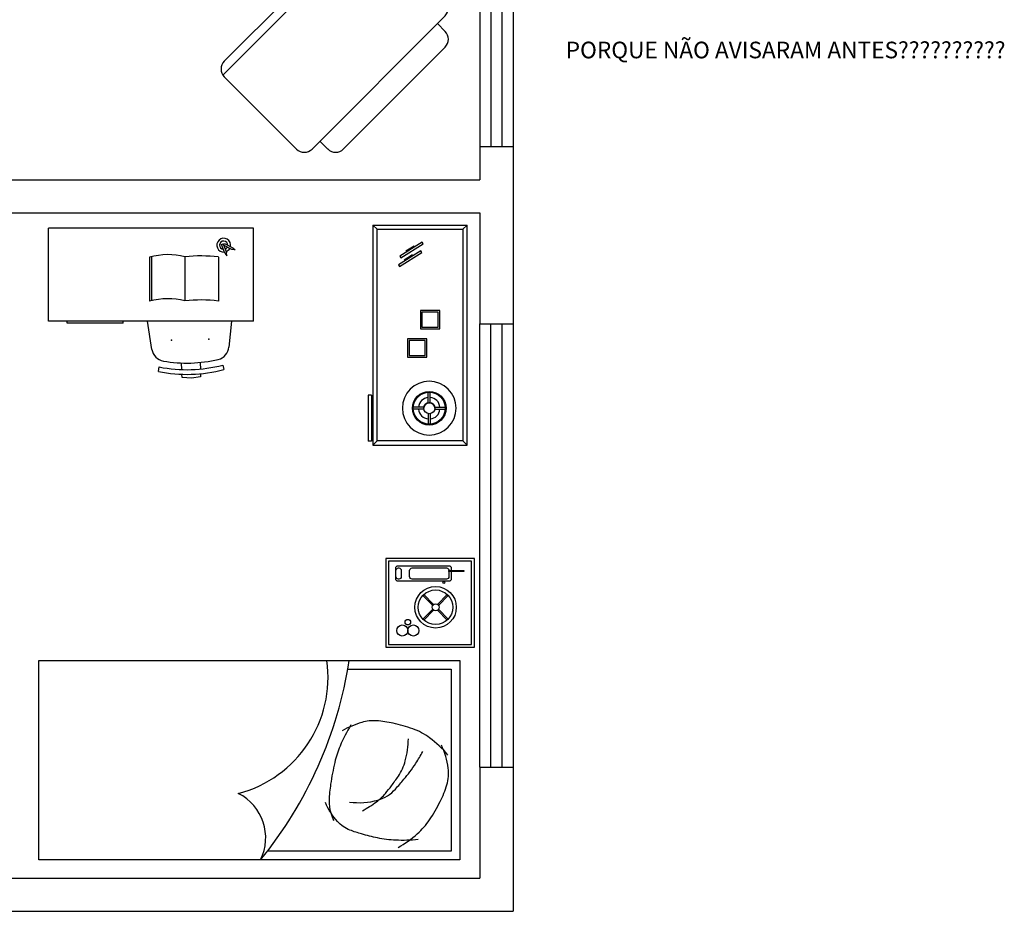
# Model space of a CAD drawing. Units: millimetres. Extents: x -17.2 to 1.2, y 30.6 to 42.6.
# Drawn here: x -6.1 to -1.7, y 30.8 to 34.8 of the extents above; entities that cross this region are included whole.
import ezdxf

# ---------------------------------------------------------------- set-up
doc = ezdxf.new("R2010")
doc.units = ezdxf.units.MM
doc.layers.get('0').update_dxf_attribs({"color": 6})
for name, color, linetype in [('01', 6, 'Continuous'), ('02', 6, 'Continuous'), ('ACES', 6, 'Continuous'), ('ACES-I', 6, 'Continuous'), ('Blocos', 6, 'Continuous'), ('Esquadrias', 3, 'Continuous'), ('Margem', 8, 'Continuous'), ('Paredes', 1, 'Continuous'), ('Piso', 6, 'Continuous'), ('Soleiras', 2, 'Continuous')]:
    doc.layers.add(name, color=color, linetype=linetype)
doc.styles.add('80CL', font='simplex.shx', dxfattribs={"height": 0.075})

# ---------------------------------------------------------------- blocks, each defined once
blk = doc.blocks.new('Cama-s')
for p, q in [((-0.5007, -0.8442), (-0.5007, -0.016)), ((0.3193, -0.3777), (0.3193, -0.8442)), ((0.3193, -0.8442), (-0.5007, -0.8442))]:
    blk.add_line(p, q)
blk.add_lwpolyline([(0.3593, -0.8842), (-0.5407, -0.8842), (-0.5407, 1.0158), (0.3593, 1.0158)], close=True)
for points in [[(-0.4489, -0.6963, -0.034352), (-0.4516, -0.5941, -0.04249), (-0.4411, -0.5121, -0.015911), (-0.4234, -0.4408, -0.020937), (-0.406, -0.3877, -0.121269), (-0.3677, -0.3319, -0.080025), (-0.2821, -0.2772)], [(0.0682, -0.3923, 0.033461), (-0.0267, -0.3435, 0.04596), (-0.1006, -0.3193, 0.01901), (-0.1989, -0.3008, 0.025886), (-0.272, -0.2937, 0.088683), (-0.3279, -0.3012, 0.020726), (-0.3627, -0.3139)], [(-0.0672, -0.83, 0.057152), (0.0102, -0.7475, 0.075208), (0.0508, -0.6715, 0.030275), (0.0762, -0.5829, 0.036967), (0.0871, -0.5081, 0.089016), (0.0799, -0.4413, 0.061822), (0.0417, -0.3529)], [(-0.2794, -0.3857, 0.103492), (-0.2706, -0.5141, 0.14369), (-0.2209, -0.5934, 0.007817), (-0.1765, -0.6316, 0.010698), (-0.143, -0.6582, 0.020146), (-0.1039, -0.6856, 0.015912), (-0.052, -0.7166)], [(-0.3183, -0.4441, 0.040593), (-0.2781, -0.5078, 0.055645), (-0.2404, -0.5479, 0.015363), (-0.206, -0.5754, 0.01263), (-0.1624, -0.6063, 0.082628), (-0.0939, -0.6376, 0.061291), (0.0064, -0.6518)], [(-0.4843, -0.6054, 0.050543), (-0.4226, -0.6918, 0.064376), (-0.3599, -0.747, 0.03352), (-0.277, -0.7952, 0.039598), (-0.2016, -0.8253, 0.109626), (-0.1267, -0.8315, 0.0754), (-0.0225, -0.8008)]]:
    blk.add_lwpolyline(points, format="xyb")
for centre, radius, start, end in [((-0.4407, 0.2158), 0.2236, 243.4349, 333.4349), ((0.2843, 0.2533), 0.5427, 194.6764, 277.9435), ((0.6426, 1.4658), 1.8716, 230.7824, 261.2926)]:
    blk.add_arc(centre, radius, start, end)
blk = doc.blocks.new('tv-2')
at = {"layer": 'Piso'}
for p, q in [((0.3652, 1.046), (0.0401, 0.7206)), ((1.0436, 0.3823), (0.373, 1.0524)), ((1.0372, 0.4452), (0.4359, 1.046)), ((0.0401, 0.6499), (0.6414, 0.0491)), ((0.0755, 0.6145), (0.0401, 0.5792)), ((0.0402, 0.5085), (0.5, 0.049)), ((0.7121, 0.0491), (1.0372, 0.3745)), ((0.5707, 0.0491), (0.606, 0.0844))]:
    blk.add_line(p, q, dxfattribs=at)
for centre, start, end in [((0.4006, 1.0107), 45.0232, 135.0232), ((0.0754, 0.6853), 135.0232, 225.0232), ((0.0755, 0.5438), 135.0232, 225.0232), ((1.0019, 0.4099), 315.0232, 45.0232), ((0.5353, 0.0844), 225.0232, 315.0232), ((0.6767, 0.0845), 225.0232, 315.0232)]:
    blk.add_arc(centre, 0.05, start, end, dxfattribs=at)
blk = doc.blocks.new('MesaCabeceira')
at = {"color": 0}
for p, q in [((0, 0.4), (-0.4, 0.4)), ((-0.4, 0.4), (-0.4, 0)), ((0, 0), (0, 0.4)), ((-0.0125, 0.3875), (-0.3875, 0.3875)), ((-0.3875, 0.3875), (-0.3875, 0.0125)), ((-0.0125, 0.0125), (-0.0125, 0.3875)), ((-0.238, 0.2288), (-0.2824, 0.2732)), ((-0.2336, 0.2332), (-0.278, 0.2776)), ((-0.172, 0.2776), (-0.2164, 0.2332)), ((-0.1676, 0.2732), (-0.212, 0.2288)), ((-0.238, 0.2116), (-0.2824, 0.1672)), ((-0.2336, 0.2072), (-0.278, 0.1628)), ((-0.172, 0.1628), (-0.2164, 0.2072)), ((-0.1676, 0.1672), (-0.212, 0.2116)), ((-0.4, 0), (0, 0)), ((-0.3875, 0.0125), (-0.0125, 0.0125))]:
    blk.add_line(p, q, dxfattribs=at)
for centre, radius in [((-0.225, 0.2202), 0.0937), ((-0.125, 0.325), 0.025), ((-0.075, 0.325), 0.025), ((-0.225, 0.2202), 0.0781), ((-0.1, 0.2875), 0.0125), ((-0.225, 0.2202), 0.0156)]:
    blk.add_circle(centre, radius, dxfattribs=at)
at = {"layer": 'ACES'}
for points in [[(-0.2955, 0.058), (-0.2955, 0.0919, -0.414214), (-0.2845, 0.1029), (-0.0565, 0.1029, -0.414214), (-0.0455, 0.0919), (-0.0455, 0.0439, -0.414214), (-0.0565, 0.0329)], [(-0.0565, 0.0329), (-0.2845, 0.0329, -0.414214), (-0.2955, 0.0439), (-0.2955, 0.0539, -0.414214)]]:
    blk.add_lwpolyline(points, format="xyb", dxfattribs=at)
blk.add_lwpolyline([(-0.2955, 0.0539), (-0.3526, 0.0539), (-0.3526, 0.058), (-0.2955, 0.058)], dxfattribs=at)
blk.add_circle((-0.2627, 0.1087), 0.00469, dxfattribs=at)
at = {"layer": 'ACES-I'}
for points in [[(-0.119, 0.0429), (-0.2745, 0.0429, -0.414214), (-0.2855, 0.0539), (-0.2855, 0.0819, -0.414214), (-0.2745, 0.0929), (-0.119, 0.0929, -0.414214), (-0.108, 0.0819), (-0.108, 0.0539, -0.414214)], [(-0.0574, 0.0429), (-0.0591, 0.0429, -0.414214), (-0.0701, 0.0539), (-0.0701, 0.0819, -0.414214), (-0.0591, 0.0929), (-0.0574, 0.0929, -0.414214), (-0.0464, 0.0819), (-0.0464, 0.0539, -0.414214)]]:
    blk.add_lwpolyline(points, format="xyb", close=True, dxfattribs=at)
for points in [[(-0.2955, 0.058), (-0.2855, 0.058), (-0.2855, 0.0539)], [(-0.2855, 0.0539), (-0.2955, 0.0539)]]:
    blk.add_lwpolyline(points, dxfattribs=at)
blk = doc.blocks.new('Mesa-estudo')
for p, q in [((-0.42, 0.462), (0, 0.462)), ((-0.42, -0.462), (-0.42, 0.462)), ((0, -0.462), (0, 0.462)), ((-0.4284, 0.378), (-0.42, 0.378)), ((-0.4284, 0.126), (-0.4284, 0.378)), ((-0.4284, 0.126), (-0.42, 0.126)), ((-0.5472, -0.0045), (-0.42, 0.016)), ((-0.6469, -0.0333), (-0.6263, -0.0375)), ((-0.6776, -0.1822), (-0.6736, -0.1401)), ((-0.6736, -0.1401), (-0.6594, -0.1397)), ((-0.6383, -0.139), (-0.6099, -0.1382)), ((-0.6711, -0.2241), (-0.6776, -0.1822)), ((-0.6073, -0.2222), (-0.6358, -0.223)), ((-0.6568, -0.2236), (-0.6711, -0.2241)), ((-0.6177, -0.3237), (-0.638, -0.3291)), ((-0.638, -0.3291), (-0.638, -0.3291)), ((-0.42, -0.3635), (-0.5368, -0.3518)), ((-0.42, -0.462), (0, -0.462))]:
    blk.add_line(p, q)
at = {"color": 1}
for p, q in [((-0.1314, 0.0062), (-0.3301, 0.0062)), ((-0.1292, -0.0022), (-0.3278, -0.0022)), ((-0.1292, -0.1534), (-0.3278, -0.1534)), ((-0.1304, -0.3046), (-0.329, -0.3046))]:
    blk.add_line(p, q, dxfattribs=at)
for points in [[(-0.1134, -0.3333), (-0.1258, -0.3428), (-0.1103, -0.3411)], [(-0.1134, -0.3333), (-0.0744, -0.3178), (-0.0713, -0.3256), (-0.1103, -0.3411)], [(-0.0959, -0.3655), (-0.0777, -0.3276), (-0.0702, -0.3313), (-0.0884, -0.3691)], [(-0.0884, -0.3691), (-0.0986, -0.3807), (-0.0959, -0.3655)]]:
    blk.add_lwpolyline(points, dxfattribs=at)
for centre, radius, start, end in [((-0.628, -0.0778), 0.3096, 345.8661, 15.7428), ((-0.4294, -0.0778), 0.3096, 345.8661, 15.7428), ((-1.0189, -0.2235), 0.6946, 353.2961, 5.7931), ((-0.8202, -0.2235), 0.6946, 353.2961, 5.7931), ((-0.077, -0.3282), 0.0312, 258.2632, 185.5798), ((-0.077, -0.3282), 0.0186, 268.1936, 173.9332), ((-0.077, -0.3282), 0.0312, 201.2259, 242.6905), ((-0.077, -0.3282), 0.0186, 200.9068, 241.6054)]:
    blk.add_arc(centre, radius, start, end, dxfattribs=at)
for centre, radius, start, end in [((-0.0088, -0.1621), 0.651, 168.5872, 194.8553), ((-0.0088, -0.1621), 0.63, 168.5872, 194.8553), ((-0.5375, -0.0668), 0.063, 98.8463, 169.9711), ((0.0001, -0.1619), 0.609, 169.9711, 193.4714), ((-0.5308, -0.2891), 0.063, 193.4714, 264.5962)]:
    blk.add_arc(centre, radius, start, end)
for p in [(-0.5062, -0.0931), (-0.5011, -0.261)]:
    blk.add_point(p)
blk = doc.blocks.new('Penteadeira')
at = {"layer": '01'}
for p, q in [((-0.4961, 0), (-0.4772, -0.0189)), ((-0.4772, -0.0189), (-0.4961, 0)), ((-0.4961, 0), (-0.4772, -0.0189)), ((0.4961, 0), (0.4772, -0.0189)), ((-0.4772, -0.4063), (-0.4772, -0.0189)), ((-0.4772, -0.0189), (0.4772, -0.0189)), ((0.4772, -0.0189), (0.4772, -0.4063)), ((0.3256, -0.1461), (0.3256, -0.0986)), ((0.3344, -0.1461), (0.3344, -0.0986)), ((0.3055, -0.1662), (0.2581, -0.1662)), ((0.3055, -0.175), (0.2581, -0.175)), ((0.3545, -0.1662), (0.402, -0.1662)), ((0.3545, -0.175), (0.402, -0.175)), ((-0.412, -0.1979), (-0.4187, -0.2022)), ((-0.4187, -0.2022), (-0.3556, -0.3031)), ((-0.3488, -0.2989), (-0.412, -0.1979)), ((-0.3726, -0.2047), (-0.3793, -0.2089)), ((-0.3793, -0.2089), (-0.3161, -0.3098)), ((-0.3094, -0.3056), (-0.3726, -0.2047)), ((0.3256, -0.1951), (0.3256, -0.2425)), ((0.3344, -0.1951), (0.3344, -0.2425)), ((-0.401, -0.2394), (-0.3779, -0.2764)), ((-0.3616, -0.2461), (-0.3385, -0.2831)), ((-0.3556, -0.3031), (-0.3488, -0.2989)), ((-0.3161, -0.3098), (-0.3094, -0.3056)), ((-0.4772, -0.4063), (-0.4961, -0.4253)), ((0.4772, -0.4063), (-0.4772, -0.4063)), ((0.2709, -0.4305), (0.2709, -0.4462)), ((0.2709, -0.4305), (0.4791, -0.4305)), ((0.4772, -0.4063), (0.4961, -0.4253)), ((0.4791, -0.4305), (0.4791, -0.4462)), ((0.2709, -0.4462), (0.4791, -0.4462))]:
    blk.add_line(p, q, dxfattribs=at)
for points in [[(-0.1103, -0.2101), (-0.0286, -0.2101), (-0.0286, -0.1232), (-0.1103, -0.1232)], [(-0.1035, -0.2034), (-0.0354, -0.2034), (-0.0354, -0.13), (-0.1035, -0.13)], [(0.0176, -0.2686), (0.0993, -0.2686), (0.0993, -0.1816), (0.0176, -0.1816)], [(0.0244, -0.2618), (0.0925, -0.2618), (0.0925, -0.1884), (0.0244, -0.1884)]]:
    blk.add_lwpolyline(points, close=True, dxfattribs=at)
for radius in [0.0759, 0.0721, 0.0249]:
    blk.add_circle((0.33, -0.1706), radius, dxfattribs=at)
for radius, start, end in [(0.1213, 360, 180), (0.0486, 95.1752, 174.8248), (0.0486, 5.1752, 84.8248), (0.1213, 180, 0), (0.0486, 185.1752, 264.8248), (0.0249, 90, 270), (0.0486, 275.1752, 354.8248)]:
    blk.add_arc((0.33, -0.1706), radius, start, end, dxfattribs=at)
at = {"layer": '02'}
for p, q in [((-0.4961, -0.4253), (-0.4961, 0)), ((0.4961, 0), (-0.4961, 0)), ((0.4961, -0.4253), (0.4961, 0)), ((-0.4961, -0.4253), (0.4961, -0.4253))]:
    blk.add_line(p, q, dxfattribs=at)

msp = doc.modelspace()

# ---------------------------------------------------------------- linework, layer by layer
at = {"layer": 'Esquadrias'}
for p, q in [((-4.0244, 35.723), (-4.0244, 34.223)), ((-3.8744, 35.723), (-3.8744, 34.223)), ((-4.0244, 31.423), (-4.0244, 33.423)), ((-3.8744, 33.423), (-3.8744, 31.423))]:
    msp.add_line(p, q, dxfattribs=at)
at = {"layer": 'Paredes'}
for p, q in [((-4.0244, 34.223), (-4.0244, 34.073)), ((-4.0244, 34.223), (-4.0244, 34.073)), ((-4.0244, 34.223), (-3.8744, 34.223)), ((-3.8744, 34.223), (-3.8744, 33.423)), ((-7.0244, 34.073), (-4.0244, 34.073)), ((-7.0244, 33.923), (-4.0244, 33.923)), ((-4.0244, 33.923), (-4.0244, 33.423)), ((-4.0244, 33.423), (-3.8744, 33.423)), ((-4.0244, 31.423), (-3.8744, 31.423)), ((-4.0244, 31.423), (-4.0244, 30.923)), ((-3.8744, 31.423), (-3.8744, 30.773)), ((-7.0244, 30.923), (-4.0244, 30.923)), ((-7.0244, 30.773), (-3.8744, 30.773))]:
    msp.add_line(p, q, dxfattribs=at)
at = {"layer": 'Soleiras'}
for p, q in [((-3.9744, 35.723), (-3.9744, 34.223)), ((-3.9244, 35.723), (-3.9244, 34.223)), ((-3.9744, 31.423), (-3.9744, 33.423)), ((-3.9244, 33.423), (-3.9244, 31.423))]:
    msp.add_line(p, q, dxfattribs=at)

# ---------------------------------------------------------------- block references
at = {"layer": 'Blocos'}
for name, p, rotation in [('tv-2', (-4.1314, 34.1715), 90), ('Penteadeira', (-4.0819, 33.3724), 270), ('Mesa-estudo', (-5.5083, 33.8548), 90), ('MesaCabeceira', (-4.449, 32.3645), 180), ('Cama-s', (-4.9983, 31.5452), 90)]:
    msp.add_blockref(name, p, dxfattribs=dict(at, rotation=rotation))

# ---------------------------------------------------------------- texts
at = {"layer": 'Margem', "insert": (-3.6367, 34.6957), "char_height": 0.075, "attachment_point": 1, "style": '80CL'}
msp.add_mtext_dynamic_manual_height_columns('PORQUE NÃO AVISARAM ANTES??????????', width=14.632378, gutter_width=0.375, heights=[0], dxfattribs=at)

doc.saveas('drawing.dxf')
